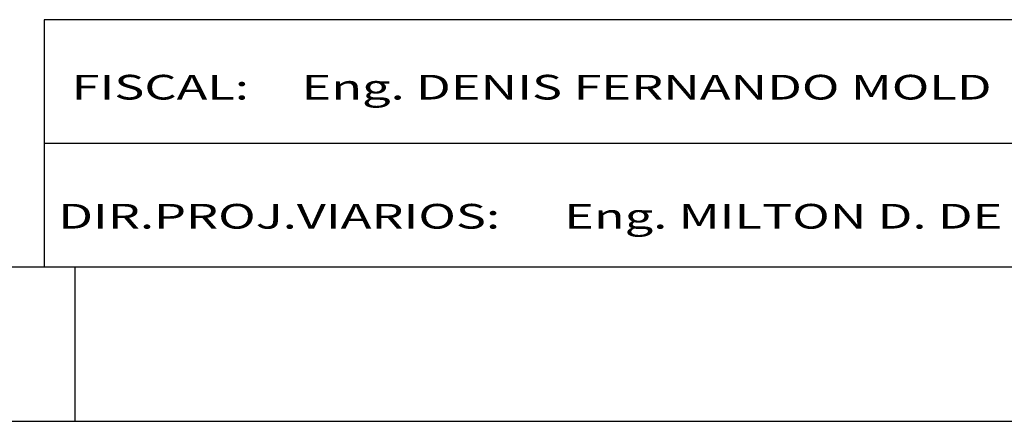
# Model space of a CAD drawing. Extents: x 653 to 1663, y 712 to 1097.
# Drawn here: x 958 to 990, y 800 to 813 of the extents above; entities that cross this region are included whole.
import ezdxf

# ---------------------------------------------------------------- set-up
doc = ezdxf.new("R2010")
doc.units = 0
doc.header["$LTSCALE"] = 3
doc.header["$MEASUREMENT"] = 0
doc.layers.get('0').update_dxf_attribs({"linetype": 'CONTINUOUS'})
doc.layers.add('REG60-100', color=3, linetype='CONTINUOUS')
doc.styles.add('STYLE3', font='ARIAL.TTF', dxfattribs={"width": 1.5})

msp = doc.modelspace()

# ---------------------------------------------------------------- linework, layer by layer
at = {"color": 6}
msp.add_line((665.3762, 805.0816), (1139.6965, 805.0816), dxfattribs=at)
at = {"color": 15}
for p, q in [((959.6965, 800.0816), (959.6965, 805.0816)), ((652.8762, 800.0816), (1144.6965, 800.0816))]:
    msp.add_line(p, q, dxfattribs=at)
at = {"layer": 'REG60-100', "color": 1}
for p, q in [((958.6965, 813.0816), (958.6965, 805.0816)), ((1051.6965, 813.0816), (958.6965, 813.0816)), ((958.6965, 809.0816), (1051.6965, 809.0816)), ((958.6965, 805.0816), (1051.6965, 805.0816))]:
    msp.add_line(p, q, dxfattribs=at)

# ---------------------------------------------------------------- texts
at = {"layer": 'REG60-100', "color": 3, "style": 'STYLE3', "width": 1.5}
for s, p in [('FISCAL: ', (959.5783, 810.4967)), ('Eng. DENIS FERNANDO MOLD', (967.0228, 810.4967)), ('DIR.PROJ.VIARIOS: ', (959.1497, 806.3188)), ('Eng. MILTON D. DE M. LEÃO', (975.525, 806.3188))]:
    msp.add_text(s, height=0.8, dxfattribs=at).set_placement(p)

doc.saveas('drawing.dxf')
